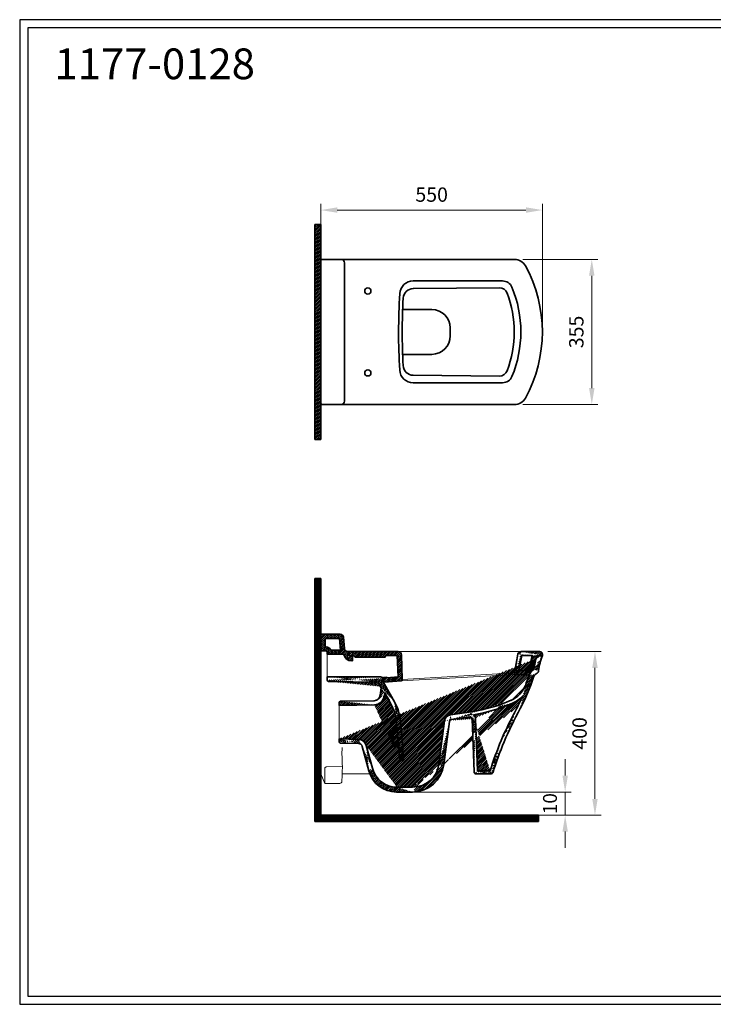
# Model space of a CAD drawing. Units: millimetres. Extents: x 18334 to 21723, y 11305 to 13711.
import ezdxf

# ---------------------------------------------------------------- set-up
doc = ezdxf.new("R2010")
doc.units = ezdxf.units.MM
doc.layers.add('Cerceve', color=20, linetype='Continuous', plot=False)
for name, color, linetype, lineweight in [('Kalın', 31, 'Continuous', 35), ('Kesit', 230, 'Continuous', 15), ('Ölçü', 142, 'Continuous', 15)]:
    doc.layers.add(name, color=color, linetype=linetype, lineweight=lineweight)
doc.layers.add('Ürün Kodu', color=40, linetype='Continuous')
doc.styles.get("Standard").update_dxf_attribs({"font": 'verdana.ttf'})
doc.dimstyles.new('ISO-25', dxfattribs={"dimtxt": 35, "dimasz": 40, "dimexe": 15, "dimexo": 20, "dimgap": 15, "dimtad": 1, "dimdec": 0, "dimtxsty": 'Standard', "dimcen": 10, "dimclrd": 256, "dimclre": 256, "dimclrt": 256, "dimadec": 0, "dimazin": 0, "dimtfac": 1, "dimtdec": 0, "dimtmove": 0, "dimatfit": 3, "dimfxl": 0, "dimlwd": -1, "dimlwe": -1, "dimarcsym": 0})
pattern_1 = [(45, (-2022.403083927395, 37873.96442848931), (-2.245064030267287, 2.245064030267288), [])]

# ---------------------------------------------------------------- blocks, each defined once
blk = doc.blocks.new('*D6')
at = {"layer": 'Defpoints', "color": 0}
for p in [(19604.41255761543, 12166.85586969922), (19739.43182686344, 12166.85586969922), (19601.37016209213, 11766.78936134282)]:
    blk.add_point(p, dxfattribs=at)
at = {"layer": 'Ölçü'}
for p, q in [((19624.41255761543, 12166.85586969922), (19754.43182686344, 12166.85586969922)), ((19739.43182686344, 11806.78936134282), (19739.43182686344, 12126.85586969922)), ((19621.37016209213, 11766.78936134282), (19754.43182686344, 11766.78936134282))]:
    blk.add_line(p, q, dxfattribs=at)
for points in [[(19732.76516019677, 12126.85586969922), (19746.09849353011, 12126.85586969922), (19739.43182686344, 12166.85586969922)], [(19732.76516019677, 11806.78936134282), (19746.09849353011, 11806.78936134282), (19739.43182686344, 11766.78936134282)]]:
    blk.add_solid(points, dxfattribs=at)
at = {"layer": 'Ölçü', "insert": (19706.2149027533, 11966.82261552102), "char_height": 35, "attachment_point": 5, "rotation": 90}
blk.add_mtext('400', dxfattribs=at)
blk = doc.blocks.new('*D4')
at = {"layer": 'Defpoints', "color": 0}
for p in [(19610.87323040811, 13245.87396496565), (19069.8732304081, 12948.02246542223), (19610.87323040811, 12948.02246542223)]:
    blk.add_point(p, dxfattribs=at)
at = {"layer": 'Ölçü'}
for p, q in [((19069.8732304081, 12968.02246542223), (19069.8732304081, 13260.87396496565)), ((19610.87323040811, 12968.02246542223), (19610.87323040811, 13260.87396496565)), ((19109.8732304081, 13245.87396496565), (19570.87323040811, 13245.87396496565))]:
    blk.add_line(p, q, dxfattribs=at)
for points in [[(19109.8732304081, 13252.54063163232), (19109.8732304081, 13239.20729829898), (19069.8732304081, 13245.87396496565)], [(19570.87323040811, 13252.54063163232), (19570.87323040811, 13239.20729829898), (19610.87323040811, 13245.87396496565)]]:
    blk.add_solid(points, dxfattribs=at)
at = {"layer": 'Ölçü', "insert": (19340.3732304081, 13279.09088907579), "char_height": 35, "attachment_point": 5}
blk.add_mtext('550', dxfattribs=at)
blk = doc.blocks.new('*D5')
at = {"layer": 'Defpoints', "color": 0}
for p in [(19543.24749740928, 13125.30328139445), (19543.13397857875, 12770.74164945), (19731.62418934079, 12770.74164945)]:
    blk.add_point(p, dxfattribs=at)
at = {"layer": 'Ölçü'}
for p, q in [((19563.24749740928, 13125.30328139445), (19746.62418934079, 13125.30328139445)), ((19731.62418934079, 13085.30328139445), (19731.62418934079, 12810.74164945)), ((19563.13397857875, 12770.74164945), (19746.62418934079, 12770.74164945))]:
    blk.add_line(p, q, dxfattribs=at)
for points in [[(19724.95752267412, 13085.30328139445), (19738.29085600746, 13085.30328139445), (19731.62418934079, 13125.30328139445)], [(19724.95752267412, 12810.74164945), (19738.29085600746, 12810.74164945), (19731.62418934079, 12770.74164945)]]:
    blk.add_solid(points, dxfattribs=at)
at = {"layer": 'Ölçü', "insert": (19698.39551237638, 12948.02246542223), "char_height": 35, "attachment_point": 5, "rotation": 90}
blk.add_mtext('355', dxfattribs=at)
blk = doc.blocks.new('*D12')
at = {"layer": 'Defpoints', "color": 0, "ltscale": 0.5}
for p in [(19274.11950216791, 11823.56507108808), (19452.61907404923, 11766.78936134282), (19666.61276788381, 11766.78936134282)]:
    blk.add_point(p, dxfattribs=at)
at = {"layer": 'Ölçü', "ltscale": 0.5}
for p, q in [((19666.61276788381, 11863.56507108808), (19666.61276788381, 11903.56507108808)), ((19294.11950216791, 11823.56507108808), (19681.61276788381, 11823.56507108808)), ((19666.61276788381, 11823.56507108808), (19666.61276788381, 11766.78936134282)), ((19472.61907404923, 11766.78936134282), (19681.61276788381, 11766.78936134282)), ((19666.61276788381, 11726.78936134282), (19666.61276788381, 11686.78936134282))]:
    blk.add_line(p, q, dxfattribs=at)
for points in [[(19659.94610121714, 11863.56507108808), (19673.27943455048, 11863.56507108808), (19666.61276788381, 11823.56507108808)], [(19659.94610121714, 11726.78936134282), (19673.27943455048, 11726.78936134282), (19666.61276788381, 11766.78936134282)]]:
    blk.add_solid(points, dxfattribs=at)
at = {"layer": 'Ölçü', "ltscale": 0.5, "insert": (19633.91632731967, 11795.17721621545), "char_height": 34, "attachment_point": 5, "rotation": 90}
blk.add_mtext('10', dxfattribs=at)

msp = doc.modelspace()

# ---------------------------------------------------------------- hatches: boundary and pattern name
at = {"layer": 'Kesit'}
h = msp.add_hatch(dxfattribs=at)
h.set_pattern_fill('ANSI31', color=256)
h.set_pattern_definition([(45, (17120.89221001932, 13796.04021988862), (-2.245064030267287, 2.245064030267288), [])])
h.paths.add_polyline_path([(19069.8732304081, 12685.09571833012), (19069.8732304081, 13210.94921251432), (19054.8732304081, 13210.94921251432), (19054.8732304081, 12685.09571833012)])
h = msp.add_hatch(dxfattribs=at)
h.set_pattern_fill('ANSI31', color=256, scale=20)
h.set_pattern_definition([(45, (2095.766721732493, 10577.55199133806), (-1.767766952966368, 1.767766952966368), [])])
h.paths.add_polyline_path([(19601.37016209213, 11766.78936134282), (19069.8732304081, 11766.78936134282)], flags=17)
h.paths.add_polyline_path([(19054.8732304081, 11751.78936134282), (19601.37016209213, 11751.78936134282), (19601.37016209213, 11766.78936134282), (19069.8732304081, 11766.78936134282), (19069.8732304081, 12345.51923528248), (19054.8732304081, 12345.51923528248)])
h = msp.add_hatch(dxfattribs=at)
h.set_pattern_fill('ANSI31', color=256)
h.set_pattern_definition(pattern_1)
edge = h.paths.add_edge_path()
edge.add_arc((19135.67723733206, 12174.85586969921), 8, 185.9061411138337, 270)
edge.add_line((19135.67723733206, 12166.85586969921), (19137.02861235256, 12166.85586969921))
edge.add_line((19137.02861235256, 12166.85586969921), (19137.02861235256, 12164.05465442143))
edge.add_arc((19145.02861235256, 12164.05465442143), 8, 180, 270)
edge.add_line((19145.02861235256, 12156.05465442143), (19147.36020957479, 12156.05465442143))
edge.add_line((19147.36020957479, 12156.05465442143), (19147.36020957479, 12144.05465442143))
edge.add_line((19147.36020957479, 12144.05465442143), (19145.02861235256, 12144.05465442143))
edge.add_arc((19145.02861235256, 12164.05465442143), 20, 190.8752864852763, 270, ccw=False)
edge.add_line((19125.38780866652, 12160.28121692143), (19085.37062624145, 12160.28121692143))
edge.add_line((19085.37062624145, 12160.28121692143), (19085.37062624145, 12165.26472386587))
edge.add_arc((19082.37062624145, 12165.26472386587), 3, 0, 90)
edge.add_line((19082.37062624145, 12168.26472386587), (19072.8732304081, 12168.26472386587))
edge.add_arc((19072.8732304081, 12171.26472386587), 3, 180, 270, ccw=False)
edge.add_line((19069.8732304081, 12171.26472386587), (19069.8732304081, 12206.12149469921))
edge.add_arc((19072.8732304081, 12206.12149469921), 3, 90, 180, ccw=False)
edge.add_line((19072.8732304081, 12209.12149469921), (19116.87471917382, 12209.12149469921))
edge.add_arc((19116.87471917382, 12201.12149469921), 8, 5.906141113833826, 90, ccw=False)
edge.add_line((19124.83225352443, 12201.94468790791), (19127.71970298143, 12174.03267649052))
edge = h.paths.add_edge_path(flags=16)
edge.add_line((19118.05441966988, 12170.28121692143), (19094.36374082539, 12170.28121692143))
edge.add_arc((19082.37062624145, 12165.26472386587), 13, 22.69863607418906, 90)
edge.add_line((19082.37062624145, 12178.26472386587), (19079.8732304081, 12178.26472386587))
edge.add_line((19079.8732304081, 12178.26472386587), (19079.8732304081, 12199.12149469921))
edge.add_line((19079.8732304081, 12199.12149469921), (19115.07094265835, 12199.12149469921))
edge.add_line((19115.07094265835, 12199.12149469921), (19118.05441966988, 12170.28121692143))
h = msp.add_hatch(dxfattribs=at)
h.set_pattern_fill('ANSI31', color=256)
h.set_pattern_definition(pattern_1)
edge = h.paths.add_edge_path()
edge.add_line((19610.40361235255, 12156.05465442143), (19597.68700528758, 12156.05465442143))
edge.add_arc((19747.66818844493, 12104.05420142633), 158.7400466579728, 160.8778945873924, 173.0557070810394)
edge.add_arc((19747.66818844494, 12104.05420142633), 146.740046657974, 158.7178362062609, 173.7194284753512)
edge.add_arc((19604.56637979739, 12099.27759860069), 28, 121.1258493723134, 161.6657074635988)
edge.add_arc((19604.56637979739, 12099.27759860069), 16, 123.6900675258063, 161.6657074635988)
edge.add_arc((19593.85687480217, 12120.98233880759), 8, 303.6900675258063, 353.7194284754139)
edge.add_line((19595.6911766578, 12112.59040331012), (19598.29447637196, 12114.32593645288))
edge.add_arc((19507.91235053328, 12108.19000002558), 66, 293.4616549752193, 338.7883699342692)
edge.add_arc((19100.38737999031, 12266.3536919382), 515.1411157229212, 332.3903683727814, 341.6657074636692)
edge.add_arc((19100.3873799903, 12266.35369193819), 503.1411157229247, 338.7883699342689, 341.6657074636707)
edge.add_line((19370.18119546424, 11890.59202930202), (19383.9770026879, 11996.20969470384))
edge.add_line((19358.21871651923, 11891.65968914366), (19372.07808100746, 11997.76393498219))
edge.add_arc((19378.33904368882, 12406.73442912351), 399.4504847008453, 279.2517355442147, 293.5208679067928)
edge.add_arc((19378.33904368882, 12406.73442912351), 391.4504847008458, 278.7745794038132, 293.5208679067941)
edge.add_arc((19388.93487702048, 11995.56202032089), 5, 98.25405864536532, 172.5581428177371)
edge.add_arc((19388.93487702048, 11995.56202032089), 17, 98.25405864536532, 172.5581428177371)
edge.add_arc((19434.61682215064, 12002.18889115899), 13, 1.988637856537642, 52.33893674085616)
edge.add_arc((19434.61682215064, 12002.18889115899), 5, 1.988637856537642, 98.25405864536532)
edge.add_line((19388.21706339401, 12000.51022641982), (19433.89900852418, 12007.13709725789))
edge.add_line((19386.4943106905, 12012.38592105729), (19438.05378596368, 12019.86541831032))
edge.add_arc((19485.65872235876, 11872.70916831032), 5, 270, 343.0033161571043)
edge.add_line((19452.01631344618, 11875.70916831032), (19483.4418562681, 11875.70916831032))
edge.add_line((19449.11867220853, 11867.70916831032), (19485.65872235876, 11867.70916831032))
edge.add_spline(control_points=[(19510.03501649763, 11949.21325336533), (19519.09458805971, 11970.94837606615), (19529.45350840919, 11991.99515656198), (19543.322208583, 12018.95651493178), (19546.54915758162, 12025.1477142711), (19549.77814853942, 12031.32167624773)], knot_values=[0, 0, 0, 0, 69.64625895512833, 69.64625895512833, 90.5258084845546, 90.5258084845546, 90.5258084845546, 90.5258084845546], degree=3, periodic=0)
edge.add_spline(control_points=[(19517.41923735256, 11946.13538358809), (19529.02868110234, 11973.98799037646), (19542.88257616998, 12000.87503487655), (19556.86715401922, 12027.61411622699)], knot_values=[0, 0, 0, 0, 90.5258084845546, 90.5258084845546, 90.5258084845546, 90.5258084845546], degree=3, periodic=0)
edge.add_arc((20265.36852975202, 11634.37730278144), 818.3216922612272, 157.3727895940374, 162.8478142585237)
edge.add_arc((20265.36852975201, 11634.37730278143), 810.3216922612268, 157.3727895940367, 163.003316157038)
edge.add_arc((19449.11867220853, 11872.70916831032), 5, 181.9886378563282, 270)
edge.add_line((19452.01631344618, 11875.70916831032), (19447.60899261692, 12002.64000818908))
edge.add_line((19444.12168356765, 11872.53566176029), (19439.61381079152, 12002.36239770903))
edge.add_arc((19507.91235053328, 12108.19000002558), 73.99999999999851, 293.4616549752866, 318.3491046141328)
edge.add_arc((19100.38737999031, 12266.35369193821), 507.1411157229204, 332.3903683727804, 335.8675440935993)
edge.add_arc((19293.82978134811, 11900.56507108809), 65, 270, 352.5581428177371)
edge.add_arc((19293.82978134811, 11900.56507108809), 77, 270, 352.5581428177371)
edge.add_line((19293.82978134811, 11835.56507108809), (19255.40957884647, 11835.56507108809))
edge.add_line((19293.82978134811, 11823.56507108809), (19254.4092229877, 11823.56507108809))
edge.add_arc((19254.4092229877, 11893.56507108809), 70, 194.9754344137624, 270)
edge.add_arc((19255.40957884647, 11897.56507108809), 62, 194.9754344137624, 270)
edge.add_line((19180.56060440477, 11937.45153424611), (19195.51530305818, 11881.54396851099))
edge.add_line((19170.90023734213, 11934.86748544335), (19186.78665354931, 11875.47672946878))
edge.add_arc((19161.23987027948, 11932.28343664058), 20, 14.97543441356011, 88.68308759423233)
edge.add_arc((19161.23987027948, 11932.28343664058), 10, 14.97543441356011, 88.68308759423233)
edge.add_line((19114.4869456859, 11953.36350053222), (19161.69951895488, 11952.27815402029))
edge.add_line((19117.41799838459, 11943.29347800244), (19161.46969461718, 11942.28079533043))
edge.add_arc((19117.4869456859, 11946.2926856094), 3, 180, 268.6830875942324)
edge.add_line((19114.4869456859, 11946.2926856094), (19114.4869456859, 11953.36350053222))
h = msp.add_hatch(dxfattribs=at)
h.set_pattern_fill('ANSI31', color=256)
h.set_pattern_definition(pattern_1)
edge = h.paths.add_edge_path()
edge.add_line((19217.36814655297, 12152.76732803254), (19227.38546297271, 12152.76732803254))
edge.add_line((19227.35086006723, 12153.35506172404), (19227.38546297271, 12152.76732803254))
edge.add_arc((19217.36814655297, 12152.76732803254), 9.99999999999817, 3.369407731186742, 24.13287564554879)
edge.add_line((19256.52127273177, 12156.85586969921), (19226.49414387052, 12156.85586969921))
edge.add_line((19256.52127273177, 12156.85586969921), (19258.1977744013, 12104.89304275301))
edge.add_line((19230.9962846584, 12102.49794302721), (19258.1977744013, 12104.89304275301))
edge.add_arc((19268.86314522982, 12111.83072773837), 39, 189.5863552525807, 193.8453576654622)
edge.add_arc((19268.86314522982, 12111.83072773837), 49, 187.6168225725148, 204.0599317104153)
edge.add_line((19224.12028928311, 12091.85382002642), (19265.67078586573, 12095.51235431673))
edge.add_arc((19265.40765296892, 12098.5007922162), 3, 275.0319342229416, 361.8479202736734)
edge.add_line((19266.45362595065, 12159.11384331402), (19268.40609278847, 12098.59753232174))
edge.add_arc((19258.45778643162, 12158.85586969921), 8, 1.847920273673397, 90)
edge.add_line((19258.45778643162, 12166.85586969921), (19137.02861235256, 12166.85586969921))
edge.add_line((19137.02861235256, 12166.85586969921), (19137.02861235256, 12164.05465442143))
edge.add_arc((19145.02861235256, 12164.05465442143), 8, 180, 270)
edge.add_line((19150.35070409728, 12156.05465442143), (19150.0944781673, 12156.05465442143))
edge.add_arc((19150.35070409728, 12154.05465442143), 2, 26.5650511770781, 90)
edge.add_line((19152.13955847929, 12154.94908161242), (19152.67764886472, 12153.87290084154))
edge.add_arc((19154.46650324673, 12154.76732803254), 2, 206.5650511770781, 270)
edge.add_line((19217.36814655297, 12152.76732803254), (19154.46650324673, 12152.76732803254))
h = msp.add_hatch(dxfattribs=at)
h.set_pattern_fill('ANSI31', color=256)
h.set_pattern_definition(pattern_1)
edge = h.paths.add_edge_path(flags=16)
edge.add_line((19553.71430685401, 12120.2450340718), (19560.64252767891, 12156.85586969921))
edge.add_line((19560.64252767891, 12156.85586969921), (19586.34966109283, 12156.85586969921))
edge.add_arc((19747.66818844493, 12104.05420142634), 169.7400466579688, 161.8760500600022, 171.4007098135575)
edge.add_arc((19604.56637979739, 12099.27759860069), 39, 129.3535691342049, 148.4623508720038)
edge.add_line((19571.32681060947, 12119.67688878936), (19553.71430685401, 12120.2450340718))
edge = h.paths.add_edge_path()
edge.add_line((19542.58548755227, 12115.2178832658), (19551.12502075364, 12160.34338579694))
edge.add_line((19546.38676714783, 12110.47620475958), (19577.41846481974, 12109.47518225401))
edge.add_arc((19546.51573232388, 12114.47412521694), 4, 169.2840870716031, 268.1523897339842)
edge.add_arc((19604.56637979739, 12099.27759860069), 29, 122.0925805572938, 159.4122923873565)
edge.add_arc((19747.66818844493, 12104.05420142633), 159.7400466579691, 161.0022074876645, 172.8827140527865)
edge.add_line((19558.98551029682, 12166.85586969921), (19604.41255761543, 12166.85586969921))
edge.add_arc((19604.41255761543, 12159.85586969921), 7, 338.7178362061505, 450)
edge.add_line((19610.40361235255, 12156.05465442143), (19596.62900348091, 12156.05465442143))
edge.add_arc((19558.98551029682, 12158.85586969921), 8, 90, 169.2840870716031)
h = msp.add_hatch(dxfattribs=at)
h.set_pattern_fill('ANSI31', color=256)
h.set_pattern_definition(pattern_1)
edge = h.paths.add_edge_path()
edge.add_line((19114.4869456859, 12035.19228492149), (19200.35804579706, 12036.61556282388))
edge.add_line((19117.43722875757, 12045.24255813103), (19200.19232270261, 12046.61418952237))
edge.add_arc((19117.4869456859, 12042.24297012148), 3, 90.94956685633629, 180)
edge.add_line((19114.4869456859, 12035.19228492149), (19114.4869456859, 12042.24297012148))
edge.add_arc((19199.94367448653, 12061.61212851627), 25, 270.9495668563363, 353.5825094089674)
edge.add_arc((19199.94367448653, 12061.61212851627), 15, 270.9495668563363, 353.5825094089674)
edge.add_line((19224.78702060938, 12058.81782119251), (19225.62162779589, 12066.23806270809))
edge.add_line((19214.84968216023, 12059.93554412202), (19216.85906977973, 12077.80040519208))
edge.add_line((19225.62162779589, 12066.23806270809), (19240.71385326296, 12039.26998769314))
edge.add_line((19225.23102015937, 12087.41274948796), (19249.44027827705, 12044.15358334322))
edge.add_line((19214.75931014247, 12081.55243470786), (19216.85906977973, 12077.80040519209))
edge.add_arc((19268.86314522981, 12111.83072773838), 61.99999999999906, 198.5807365904283, 209.2328174575158)
edge.add_line((19088.32203354876, 12094.04768987291), (19210.09485841882, 12092.0750079261))
edge.add_line((19085.37062624145, 12105.33590442143), (19215.0777472401, 12105.33590442143))
edge.add_line((19085.37062624145, 12097.04729630546), (19085.37062624145, 12105.33590442143))
edge.add_arc((19088.37062624145, 12097.04729630546), 3, 180, 269.0719073456734)
edge.add_arc((19215.0777472401, 12100.33590442143), 5, 12.06356792082649, 90)
edge.add_arc((19268.86314522982, 12111.83072773837), 50.00000000000031, 192.0635679208883, 209.2328174575079)
edge.add_arc((19144.72317810804, 11985.55043554225), 110, 4.954957582022809, 29.23281745750957)
edge.add_arc((19144.72317810804, 11985.55043554225), 120, 4.954957582022809, 29.23281745750957)
edge.add_line((19262.50373929587, 11900.56507108809), (19254.31208113533, 11995.05161090528))
edge.add_line((19272.54125041102, 11900.56507108809), (19264.2747102027, 11995.91533659424))
edge.add_line((19272.54125041102, 11900.56507108809), (19262.50373929587, 11900.56507108809))

# ---------------------------------------------------------------- linework, layer by layer
at = {"layer": 'Cerceve'}
for points in [[(18333.89846222343, 11304.72581554023), (21723.11322761704, 11304.72581554023), (21723.11322761704, 13711.17292460782), (18333.89846222343, 13711.17292460782)], [(18353.94551028038, 11324.77286359718), (21703.0661795601, 11324.77286359718), (21703.0661795601, 13691.12587655087), (18353.94551028038, 13691.12587655087)]]:
    msp.add_lwpolyline(points, close=True, dxfattribs=at)
at = {"layer": 'Kalın'}
msp.add_line((19610.40361235255, 12156.05465442143), (19597.68700528758, 12156.05465442143), dxfattribs=at)
for points in [[(19069.8732304081, 13210.94921251432), (19054.8732304081, 13210.94921251432)], [(19054.8732304081, 13210.94921251432), (19054.8732304081, 12685.09571833012)], [(19069.8732304081, 12685.09571833012), (19069.8732304081, 13210.94921251432)], [(19069.8732304081, 12773.74164945), (19069.8732304081, 13122.30328139445)], [(19072.8732304081, 13125.30328139445), (19543.24749740928, 13125.30328139445)], [(19127.63625124145, 12778.74164945), (19127.63625124145, 13117.30328139445)], [(19295.43046773233, 13072.70605917222), (19513.37315796423, 13072.70605917222)], [(19295.75951513034, 13053.92133695), (19506.14840401923, 13055.79980917222)], [(19340.926181797, 13002.73296889445), (19269.52902257509, 13002.73296889445)], [(19385.926181797, 12938.25979468437), (19385.926181797, 12957.73296889445)], [(19340.926181797, 12893.25979468437), (19269.45388488925, 12893.25979468437)], [(19295.39756763802, 12842.07465830286), (19506.02477946777, 12840.19405819724)], [(19513.48220214354, 12823.80848972776), (19295.27136355927, 12823.80848972776)], [(19543.13397857875, 12770.74164945), (19072.8732304081, 12770.74164945)], [(19069.8732304081, 12685.09571833012), (19054.8732304081, 12685.09571833012)], [(19069.8732304081, 12345.51923528248), (19054.8732304081, 12345.51923528248)], [(19054.8732304081, 12345.51923528248), (19054.8732304081, 11751.78936134282)], [(19069.8732304081, 12345.51923528248), (19069.8732304081, 11766.78936134282)], [(19069.8732304081, 12206.12149469921), (19069.8732304081, 12171.26472386587)], [(19116.87471917382, 12209.12149469921), (19072.8732304081, 12209.12149469921)], [(19124.83225352443, 12201.94468790791), (19127.71970298143, 12174.03267649052)], [(19079.8732304081, 12199.12149469921), (19079.8732304081, 12178.26472386587)], [(19115.07094265835, 12199.12149469921), (19079.8732304081, 12199.12149469921)], [(19082.37062624145, 12178.26472386587), (19079.8732304081, 12178.26472386587)], [(19115.07094265835, 12199.12149469921), (19118.05441966988, 12170.28121692143)], [(19069.8732304081, 11867.81809965415), (19069.8732304081, 12171.26472386587)], [(19082.37062624145, 12168.26472386587), (19072.8732304081, 12168.26472386587)], [(19085.37062624145, 12160.28121692143), (19085.37062624145, 12165.26472386587)], [(19125.38780866652, 12160.28121692143), (19085.37062624145, 12160.28121692143)], [(19118.05441966988, 12170.28121692143), (19094.36374082539, 12170.28121692143)], [(19135.67723733206, 12166.85586969921), (19137.02861235256, 12166.85586969921)], [(19137.02861235256, 12166.85586969921), (19137.02861235256, 12164.05465442143)], [(19258.45778643162, 12166.85586969921), (19137.02861235256, 12166.85586969921)], [(19147.36020957479, 12156.05465442143), (19145.02861235256, 12156.05465442143)], [(19147.36020957479, 12156.05465442143), (19150.0944781673, 12156.05465442143)], [(19147.36020957479, 12144.05465442143), (19147.36020957479, 12156.05465442143)], [(19150.35070409728, 12156.05465442143), (19150.0944781673, 12156.05465442143)], [(19152.13955847929, 12154.94908161242), (19152.67764886472, 12153.87290084154)], [(19217.36814655297, 12152.76732803254), (19154.46650324673, 12152.76732803254)], [(19217.36814655297, 12152.76732803254), (19227.38546297271, 12152.76732803254)], [(19256.52127273177, 12156.85586969921), (19226.49414387052, 12156.85586969921)], [(19227.35086006723, 12153.35506172404), (19227.38546297271, 12152.76732803254)], [(19256.52127273177, 12156.85586969921), (19258.1977744013, 12104.89304275301)], [(19266.45362595065, 12159.11384331402), (19268.40609278847, 12098.59753232174)], [(19542.58548755227, 12115.2178832658), (19551.12502075364, 12160.34338579694)], [(19553.71430685401, 12120.2450340718), (19560.64252767891, 12156.85586969921)], [(19558.98551029682, 12166.85586969921), (19604.41255761543, 12166.85586969921)], [(19560.64252767891, 12156.85586969921), (19586.34966109283, 12156.85586969921)], [(19610.40361235255, 12156.05465442143), (19596.62900348091, 12156.05465442143)], [(19145.02861235256, 12144.05465442143), (19147.36020957479, 12144.05465442143)], [(19085.37062624145, 12097.04729630546), (19085.37062624145, 12105.33590442143)], [(19085.37062624145, 12105.33590442143), (19215.0777472401, 12105.33590442143)], [(19230.9962846584, 12102.49794302721), (19258.1977744013, 12104.89304275301)], [(19546.38676714783, 12110.47620475958), (19577.41846481974, 12109.47518225401)], [(19553.71430685401, 12120.2450340718), (19571.32681060947, 12119.67688878936)], [(19595.6911766578, 12112.59040331012), (19598.29447637196, 12114.32593645288)], [(19088.32203354876, 12094.04768987291), (19210.09485841882, 12092.0750079261)], [(19214.75931014247, 12081.55243470786), (19216.85906977973, 12077.80040519209)], [(19224.12028928311, 12091.85382002642), (19265.67078586573, 12095.51235431673)], [(19225.23102015937, 12087.41274948796), (19249.44027827705, 12044.15358334322)], [(19214.84968216023, 12059.93554412202), (19216.85906977973, 12077.80040519208)], [(19224.78702060938, 12058.81782119251), (19225.62162779589, 12066.23806270809)], [(19225.62162779589, 12066.23806270809), (19240.71385326296, 12039.26998769314)], [(19114.4869456859, 12035.19228492149), (19114.4869456859, 12042.24297012148)], [(19114.4869456859, 12035.19228492149), (19200.35804579706, 12036.61556282388)], [(19117.43722875757, 12045.24255813103), (19200.19232270261, 12046.61418952237)], [(19386.4943106905, 12012.38592105729), (19438.05378596368, 12019.86541831032)], [(19262.50373929587, 11900.56507108809), (19254.31208113533, 11995.05161090528)], [(19272.54125041102, 11900.56507108809), (19264.2747102027, 11995.91533659424)], [(19358.21871651923, 11891.65968914366), (19372.07808100746, 11997.76393498219)], [(19370.18119546424, 11890.59202930202), (19383.9770026879, 11996.20969470384)], [(19388.21706339401, 12000.51022641982), (19433.89900852418, 12007.13709725789)], [(19444.12168356765, 11872.53566176029), (19439.61381079152, 12002.36239770903)], [(19452.01631344618, 11875.70916831032), (19447.60899261692, 12002.64000818908)], [(19114.4869456859, 11946.2926856094), (19114.4869456859, 11953.36350053222)], [(19114.4869456859, 11953.36350053222), (19161.69951895488, 11952.27815402029)], [(19117.41799838459, 11943.29347800244), (19161.46969461718, 11942.28079533043)], [(19180.56060440477, 11937.45153424611), (19195.51530305818, 11881.54396851099)], [(19170.90023734213, 11934.86748544335), (19186.78665354931, 11875.47672946878)], [(19272.54125041102, 11900.56507108809), (19262.50373929587, 11900.56507108809)], [(19449.11867220853, 11867.70916831032), (19485.65872235876, 11867.70916831032)], [(19452.01631344618, 11875.70916831032), (19483.4418562681, 11875.70916831032)], [(19293.82978134811, 11823.56507108809), (19254.4092229877, 11823.56507108809)], [(19293.82978134811, 11835.56507108809), (19255.40957884647, 11835.56507108809)], [(19054.8732304081, 11751.78936134282), (19601.37016209213, 11751.78936134282)], [(19601.37016209213, 11766.78936134282), (19069.8732304081, 11766.78936134282)], [(19069.8732304081, 11766.78936134282), (19601.37016209213, 11766.78936134282)], [(19601.37016209213, 11751.78936134282), (19601.37016209213, 11766.78936134282)]]:
    msp.add_lwpolyline(points, dxfattribs=at)
for points in [[(19569.44204171634, 12786.32340358071, 0.2558547420967947), (19569.56666580336, 13109.70124566176, 0.2558547420967947)], [(19536.5720811069, 12839.2242584358, 0.1995833285306609), (19536.45251407706, 13057.31560241928)], [(19262.49192152765, 13041.71906039488, 0.0300930902920412), (19262.32936495486, 12854.85279855922, 0.0300930902920412)], [(19270.77022411128, 13030.26862406433, 0.0266403885143283), (19270.65530966867, 12865.76002596038, 0.0266403885143283)], [(19524.90501249593, 12853.10470779942, 0.1828708917289902), (19525.01075957399, 13042.86808182584, 0.1828708917289902)], [(19586.34966109283, 12156.85586969921, 0.0415831112556357), (19579.83631975681, 12129.43425840229, 0.0415831112556357)], [(19596.62900348091, 12156.05465442143, 0.0518849730202602), (19589.1590023323, 12123.84612968516, 0.0518849730202602)], [(19597.68700528758, 12156.05465442143, 0.0531857953799146), (19590.09263136479, 12123.24654948115)], [(19610.9351874546, 12157.31514146086, 0.0655504402494121), (19601.80885966787, 12120.10716071391, 0.0655504402494121)], [(19569.44087550709, 12084.31028866745, 0.0125554130708204), (19577.9877332255, 12108.08529673395)], [(19210.09485841882, 12092.0750079261, 0.0465119681202256), (19214.75931014247, 12081.55243470787)], [(19219.96732887553, 12101.38088835934, 0.0750554462857318), (19225.23102015938, 12087.41274948796)], [(19556.86715401922, 12027.61411622699, 0.0404934124159907), (19589.37858175631, 12104.31056896256, 0.0404934124159907)], [(19537.37435829555, 12040.30782196229, 0.1090208545265123), (19563.20574513548, 12059.01032420959)], [(19549.77814853942, 12031.32167624773, 0.015173205511827), (19563.20574513548, 12059.01032420959, 0.015173205511827)], [(19438.05378596368, 12019.86541831032, 0.0644317620607694), (19534.56029638034, 12047.80769261588)], [(19442.5596818003, 12012.48019722702, 0.0623414097622932), (19537.75296076671, 12040.4723743463)], [(19510.03501649763, 11949.21325336533, 0.0238938473249163), (19483.4418562681, 11875.70916831032, 0.0238938473249163)], [(19517.41923735256, 11946.13538358809, 0.02457275083543201), (19490.4403307398, 11871.24758653352, 0.02457275083543201)]]:
    msp.add_lwpolyline(points, format="xyb", dxfattribs=at)
for centre in [(19184.46003596368, 13048.05111125556), (19184.46003596368, 12847.99381958889)]:
    msp.add_circle(centre, 7.513943493142666, dxfattribs=at)
for centre, radius, start, end in [((19072.8732304081, 13122.30328139445), 3, 90, 180), ((19119.63625124145, 13117.30328139445), 8, 0, 90), ((19543.24749740928, 13095.30328139444), 30, 28.6809702116782, 90), ((19295.43046773233, 13039.70605917222), 33, 90, 176.5027841765613), ((19513.37315796423, 13047.70605917222), 25, 22.60536266352014, 90), ((19295.73382787472, 13028.92011112701), 25, 90.5115558666283, 176.9079353303067), ((19506.30120217454, 13035.80037626347), 20, 20.69451421849707, 90.5115558666283), ((19340.926181797, 12957.73296889445), 45, 0, 90), ((19340.926181797, 12938.25979468437), 45, 270, 0), ((19295.27136355927, 12856.80848972776), 33, 183.3975316629147, 270), ((19295.62077302701, 12867.07366187009), 25, 183.0120188657468, 269.4884441333717), ((19506.20334377896, 12860.19326105103), 20, 269.4884441333717, 339.2416287733309), ((19513.48220214354, 12848.80848972776), 25, 270, 337.4574613383612), ((19119.63625124145, 12778.74164945), 8, 270, 0), ((19543.13397857875, 12800.74164945), 30, 270, 331.2748682356049), ((19072.8732304081, 12773.74164945), 3, 180, 270), ((19072.8732304081, 12206.12149469921), 3, 90, 180), ((19116.87471917382, 12201.12149469921), 8, 5.906141113833759, 90), ((19082.37062624145, 12165.26472386587), 13, 22.69863607418906, 90), ((19072.8732304081, 12171.26472386587), 3, 180, 270), ((19082.37062624145, 12165.26472386587), 3, 0, 90), ((19145.02861235256, 12164.05465442143), 20, 190.8752864852763, 270), ((19135.67723733206, 12174.85586969921), 8, 185.9061411138337, 270), ((19145.02861235256, 12164.05465442143), 8, 180, 270), ((19150.35070409728, 12154.05465442143), 2, 26.5650511770781, 90), ((19154.46650324673, 12154.76732803254), 2, 206.5650511770781, 270), ((19217.36814655297, 12152.76732803254), 9.99999999999817, 3.369407731186742, 24.13287564554879), ((19258.45778643162, 12158.85586969921), 8, 1.847920273673397, 90), ((19558.98551029682, 12158.85586969921), 8, 90, 169.2840870716031), ((19604.41255761543, 12159.85586969921), 7, 338.7178362061505, 90), ((19604.56637979739, 12099.27759860069), 39, 129.3535691342049, 148.4623508720038), ((19215.0777472401, 12100.33590442143), 5, 12.06356792082649, 90), ((19268.86314522982, 12111.83072773837), 49, 187.6168225725148, 204.0599317104153), ((19268.86314522982, 12111.83072773837), 39, 189.5863552525807, 193.8453576654622), ((19546.51573232388, 12114.47412521694), 4, 169.2840870716031, 268.1523897339842), ((19604.56637979739, 12099.27759860069), 29, 122.0925805572938, 159.4122923873565), ((19604.56637979739, 12099.27759860069), 28, 121.1258493723134, 161.6657074635988), ((19604.56637979739, 12099.27759860069), 16, 123.6900675258063, 161.6657074635988), ((19593.85687480217, 12120.98233880759), 8, 303.6900675258063, 353.7194284754139), ((19088.37062624145, 12097.04729630546), 3, 180, 269.0719073456734), ((19265.40765296892, 12098.5007922162), 3, 275.0319342229416, 1.847920273673397), ((19507.91235053328, 12108.19000002558), 66, 293.4616549752193, 338.7883699342692), ((19199.94367448653, 12061.61212851627), 15, 270.9495668563363, 353.5825094089674), ((19199.94367448653, 12061.61212851627), 25, 270.9495668563363, 353.5825094089674), ((19117.4869456859, 12042.24297012148), 3, 90.94956685633629, 180), ((19144.72317810804, 11985.55043554225), 110, 4.954957582022809, 29.23281745750957), ((19144.72317810804, 11985.55043554225), 120, 4.954957582022809, 29.23281745750957), ((19388.93487702048, 11995.56202032089), 17, 98.25405864536532, 172.5581428177371), ((19434.61682215064, 12002.18889115899), 13, 1.988637856537642, 52.33893674085616), ((19388.93487702048, 11995.56202032089), 5, 98.25405864536532, 172.5581428177371), ((19434.61682215064, 12002.18889115899), 5, 1.988637856537642, 98.25405864536532), ((19117.4869456859, 11946.2926856094), 3, 180, 268.6830875942324), ((19161.23987027948, 11932.28343664058), 10, 14.97543441356011, 88.68308759423233), ((19161.23987027948, 11932.28343664058), 20, 14.97543441356011, 88.68308759423233), ((19293.82978134811, 11900.56507108809), 65, 270, 352.5581428177371), ((19293.82978134811, 11900.56507108809), 77, 270, 352.5581428177371), ((19254.4092229877, 11893.56507108809), 70, 194.9754344137624, 270), ((19255.40957884647, 11897.56507108809), 62, 194.9754344137624, 270), ((19449.11867220853, 11872.70916831032), 5, 181.9886378563282, 270), ((19485.65872235876, 11872.70916831032), 5, 270, 343.0033161571043)]:
    msp.add_arc(centre, radius, start, end, dxfattribs=at)
msp.add_open_spline([(19510.03501649763, 11949.21325336533), (19519.09458805971, 11970.94837606615), (19529.45350840919, 11991.99515656198), (19543.322208583, 12018.95651493178), (19546.54915758162, 12025.1477142711), (19549.77814853942, 12031.32167624773)], degree=3, knots=[0, 0, 0, 0, 69.64625895512833, 69.64625895512833, 90.5258084845546, 90.5258084845546, 90.5258084845546, 90.5258084845546], dxfattribs=at)
msp.add_open_spline([(19517.41923735256, 11946.13538358809), (19529.02868110234, 11973.98799037646), (19542.88257616998, 12000.87503487655), (19556.86715401922, 12027.61411622699)], degree=3, dxfattribs=at)
at = {"layer": 'Kesit'}
for points in [[(19085.37062624145, 12105.33590442143), (19085.37062624145, 12160.28121692143)], [(19258.45778643162, 12166.85586969921), (19558.98551029682, 12166.85586969922)], [(19546.38676714783, 12110.47620475958), (19265.67078586573, 12095.51235431673)], [(19268.40609278856, 12098.59753232175), (19542.58548755227, 12115.2178832658)], [(19114.4869456859, 11953.36350053222), (19114.4869456859, 12035.19228492149)], [(19069.8732304081, 11867.81809965415), (19079.41775855189, 11844.69788358809)], [(19079.41775855189, 11844.69788358809), (19079.41775855189, 11880.53202713426)], [(19122.45078058257, 11886.02401821749), (19084.3531393885, 11885.53160955317)], [(19121.72146525976, 11867.70916831032), (19189.35945518223, 11867.70916831032)], [(19079.41775855189, 11844.69788358809), (19115.90866520622, 11844.69788358809)]]:
    msp.add_lwpolyline(points, dxfattribs=at)
msp.add_lwpolyline([(19122.45078058257, 11886.02401821749, 0.0019748167014867), (19121.07537834008, 11849.69510348753)], format="xyb", dxfattribs=at)
for centre, radius, start, end in [((19563.21642295402, 11917.68256849717), 441.9011374741248, 178.1024784893741, 184.108286693435), ((19084.41775855189, 11880.53202713426), 5, 90.74050168228302, 180), ((19116.07563135787, 11849.69484188875), 4.999746989035823, 268.0862561959833, 0.0029978527374084)]:
    msp.add_arc(centre, radius, start, end, dxfattribs=at)

# ---------------------------------------------------------------- texts
at = {"layer": 'Ürün Kodu', "ltscale": 0.5, "insert": (18418.8515208935, 13640.79127918038), "char_height": 75, "attachment_point": 1}
msp.add_mtext_dynamic_manual_height_columns('1177-0128', width=381.2497064875788, gutter_width=12.5, heights=[0], dxfattribs=at)

# ---------------------------------------------------------------- dimensions: what is measured, and where the dimension line sits
at = {"layer": 'Ölçü'}
dim = msp.add_linear_dim(base=(19610.87323040811, 13245.87396496565), p1=(19069.8732304081, 12948.02246542223), p2=(19610.87323040811, 12948.02246542223), text='550', dimstyle='ISO-25', dxfattribs=at)
dim.commit()
dim.dimension.update_dxf_attribs({"geometry": '*D4', "text_midpoint": (19340.3732304081, 13245.87396496565), "dimtype": 128})
dim = msp.add_linear_dim(base=(19731.62418934079, 12770.74164945), p1=(19543.24749740928, 13125.30328139445), p2=(19543.13397857875, 12770.74164945), angle=90, text='355', dimstyle='ISO-25', dxfattribs=at)
dim.commit()
dim.dimension.update_dxf_attribs({"geometry": '*D5', "text_midpoint": (19731.62418934078, 12948.02246542223), "dimtype": 128})
dim = msp.add_linear_dim(base=(19739.43182686344, 12166.85586969922), p1=(19601.37016209213, 11766.78936134282), p2=(19604.41255761543, 12166.85586969922), angle=90, dimstyle='ISO-25', dxfattribs=at)
dim.commit()
dim.dimension.update_dxf_attribs({"geometry": '*D6', "text_midpoint": (19739.43182686344, 11966.82261552102), "dimtype": 128})
at = {"layer": 'Ölçü', "ltscale": 0.5}
dim = msp.add_linear_dim(base=(19666.61276788381, 11766.78936134282), p1=(19274.11950216791, 11823.56507108808), p2=(19452.61907404923, 11766.78936134282), angle=90, text='10', dimstyle='ISO-25', override={"dimtxt": 34}, dxfattribs=at)
dim.commit()
dim.dimension.update_dxf_attribs({"geometry": '*D12', "text_midpoint": (19666.61276788381, 11795.17721621545), "dimtype": 128})

doc.saveas('drawing.dxf')
